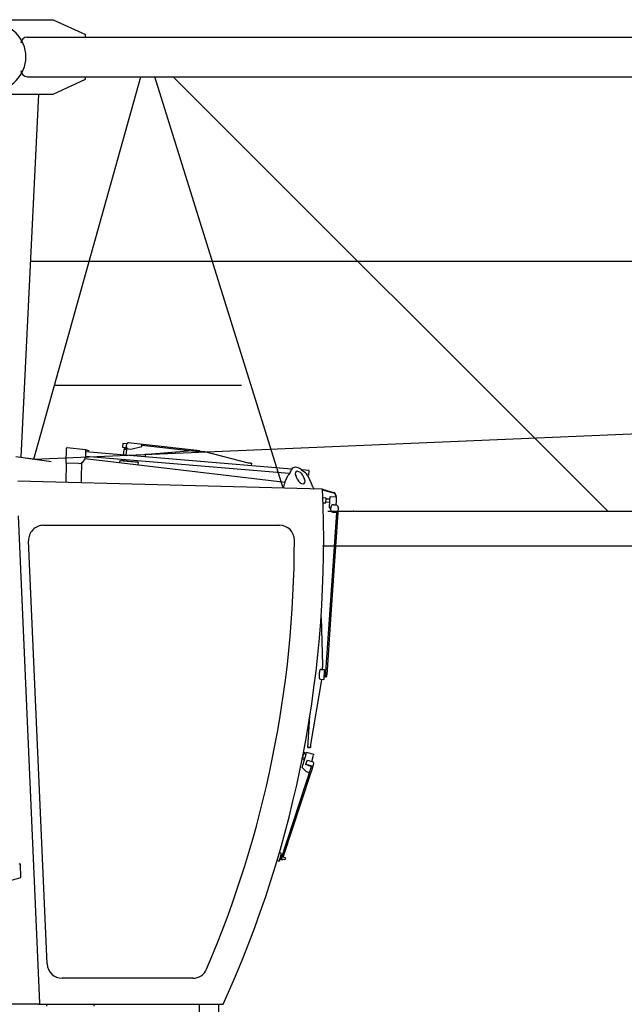
# Model space of a CAD drawing. Extents: x -15673 to 95669, y 0 to 349254.
# Drawn here: x 23181 to 25616, y 280967 to 284934 of the extents above; entities that cross this region are included whole.
import ezdxf

# ---------------------------------------------------------------- set-up
doc = ezdxf.new("R2010")
doc.units = 0
doc.linetypes.add('HIDDEN2', pattern=[0.1875, 0.125, -0.0625])

# ---------------------------------------------------------------- blocks, each defined once
blk = doc.blocks.new('Führerhaus')
at = {"color": 0, "linetype": 'Continuous'}
for p, q in [((1329.8, 2261.4), (1319.3, 2262.3)), ((1377.5, 2256), (1330, 2261.4)), ((1067.8, 2180.3), (1069.4, 2241.1)), ((1072.1, 2243.6), (1146, 2235.1)), ((1145.6, 2233.7), (1144.8, 2205.3)), ((1975, 2156.3), (1145.4, 2225.7)), ((1975, 2156.3), (1145.4, 2225.7)), ((1157.1, 2230.3), (1145.6, 2233.7)), ((1146, 2235.1), (1157.5, 2231.7)), ((1157.5, 2231.7), (1157.1, 2230.3)), ((1296.2, 2259.2), (1295, 2244.3)), ((1295, 2244.3), (1308.1, 2243.2)), ((1309.4, 2258.1), (1296.2, 2259.2)), ((1299.3, 2235.9), (1297.4, 2213)), ((1311.3, 2234.9), (1299.3, 2235.9)), ((1302, 2243.7), (1301.3, 2235.7)), ((1310.8, 2242.9), (1308.1, 2243.2)), ((1309.3, 2235), (1309.9, 2243)), ((1309.3, 2212), (1311.3, 2234.9)), ((1309.4, 2258.1), (1311.5, 2257.9)), ((1309.6, 2249.3), (1310, 2253.3)), ((1317, 2238.4), (1327.8, 2237.2)), ((1327.8, 2237.2), (1372.4, 2247.4)), ((1372.4, 2247.4), (1373, 2253.3)), ((1373, 2253.3), (1373.3, 2256.3)), ((1373, 2253.3), (1601.1, 2227.7)), ((1605.6, 2230.3), (1377.5, 2256)), ((1575.1, 2229.9), (1394.7, 2214.8)), ((1625.9, 2225.6), (1575.1, 2229.9)), ((1605.3, 2227.3), (1605.6, 2230.3)), ((1801.3, 2180.8), (1625.9, 2225.6)), ((1143.9, 2199), (1949.3, 2104.1)), ((1966.1, 2139), (1144.9, 2207.6)), ((1966.1, 2139), (1144.9, 2207.6)), ((1283.3, 2182.6), (1283.9, 2190)), ((1283.9, 2190), (1285.4, 2189.9)), ((1355.2, 2184), (1285.4, 2189.9)), ((1287.4, 2189.7), (1287.5, 2190.7)), ((1287.5, 2190.7), (1297.5, 2189.9)), ((1291.7, 2193.4), (1291.5, 2190.4)), ((1311.7, 2191.7), (1291.7, 2193.4)), ((1295.9, 2195), (1295.7, 2193)), ((1297.5, 2189.9), (1344.3, 2185.9)), ((1307.7, 2192), (1307.8, 2194)), ((1311.5, 2188.7), (1311.7, 2191.7)), ((1311.7, 2191.7), (1311.7, 2191.7)), ((1344.3, 2185.9), (1354.3, 2185.1)), ((1354.2, 2184.1), (1354.3, 2185.1)), ((1357.7, 2183.8), (1355.2, 2184)), ((1357.7, 2183.8), (1356.8, 2173.9)), ((1386.3, 2215.6), (1385.4, 2205.6)), ((1394.7, 2214.8), (1386.3, 2215.6)), ((1067.8, 2180.3), (1065.7, 2102.1)), ((1067.8, 2180.3), (1069.3, 2180.3)), ((1117.1, 2179.1), (1069.4, 2180.3)), ((1129.8, 2181.8), (1128.2, 2120)), ((1809.8, 2180.1), (1801.3, 2180.8)), ((1809.8, 2180.1), (1815.1, 2179.7)), ((1814.2, 2169.7), (1815.1, 2179.7)), ((1971.4, 2145.4), (1975.4, 2155)), ((2015.1, 2153.9), (2028.2, 2143.9)), ((2045.8, 2150.3), (2016.5, 2152.8)), ((2045.8, 2150.3), (2016.5, 2152.8)), ((2044.3, 2132.4), (2045.8, 2150.3)), ((2044.3, 2132.4), (2045.8, 2150.3)), ((2100, 2075), (872.7, 2107.1)), ((1128.2, 2120), (1127.7, 2101.5)), ((1948.8, 2103), (1962.3, 2131.3)), ((1999.7, 2114.5), (1992.1, 2131.1)), ((2020.4, 2130.4), (2028, 2113.8)), ((2044.3, 2132.4), (2038.7, 2132.9)), ((2044.3, 2132.4), (2038.7, 2132.9)), ((2041.1, 2129.2), (2054.6, 2100.2)), ((2062.1, 2084.1), (2065.9, 2075.9)), ((2100, 2075), (2143.8, 2062.1)), ((2100.1, 2072.9), (2143.2, 2060.2)), ((2114.8, 2039.7), (2101.4, 2040.6)), ((2113.4, 2019.8), (2114.8, 2039.7)), ((2113.7, 2023.8), (2129.5, 2022.6)), ((2130.3, 2034.6), (2114.5, 2035.7)), ((2128, 2000.7), (2129.9, 2028.7)), ((2129.9, 2028.7), (2131, 2045.6)), ((2131, 2045.6), (2157, 2043.9)), ((2147.8, 2058.8), (2143.2, 2060.2)), ((2149.2, 2060.5), (2143.8, 2062.1)), ((2155, 2045.6), (2147.8, 2058.8)), ((2156.8, 2046.6), (2149.2, 2060.5)), ((2154.8, 2011.9), (2155.8, 2026.9)), ((2156.8, 2046.6), (2155, 2045.6)), ((2155.8, 2026.9), (2157, 2043.9)), ((2102.2, 2020.5), (2113.4, 2019.8)), ((2128, 2000.7), (2132.6, 1995.4)), ((2133.2, 2003.4), (2132.5, 1993.4)), ((2143.8, 2012.7), (2153.8, 2012)), ((2163.1, 2001.4), (2161.8, 1981.4)), ((874.1, 1968.4), (959.8, 3.9)), ((2155.8, 1981.8), (2127.6, 1570.3)), ((2161.8, 1981.4), (2133.9, 1569.9)), ((2141.8, 1982.8), (2155.8, 1981.8)), ((2155.8, 1981.8), (2161.8, 1981.4)), ((2155.8, 1981.8), (2155.8, 1981.8)), ((976.4, 1930), (1926.7, 1930)), ((990.9, 162.4), (916.5, 1867.4)), ((2094.1, 1558.8), (2100.1, 1366.7)), ((2127.6, 1570.3), (2111.7, 1338.3)), ((2133.9, 1569.9), (2117.5, 1327.9)), ((2094.4, 1349.5), (2107.4, 1348.6)), ((2100.1, 1366.7), (2098.9, 1349.2)), ((2091.7, 1309.6), (2104.7, 1308.7)), ((2096.2, 1309.3), (2096, 1306.8)), ((2105.4, 1318.7), (2104.7, 1308.7)), ((2106.7, 1338.7), (2105.4, 1318.7)), ((2105.4, 1318.7), (2105.4, 1318.7)), ((2110.3, 1318.4), (2105.4, 1318.7)), ((2107.4, 1348.6), (2106.7, 1338.7)), ((2111.7, 1338.3), (2106.7, 1338.7)), ((2111.7, 1338.3), (2110.3, 1318.4)), ((2110.3, 1318.4), (2110.3, 1318.4)), ((2111, 1320.8), (2117, 1320.4)), ((2116.5, 1320.5), (2116.5, 1320.5)), ((2117, 1320.4), (2117.5, 1327.9)), ((2096, 1306.8), (2052.3, 1046.2)), ((2096, 1306.8), (2052.3, 1046.2)), ((2096, 1306.8), (2096, 1306.8)), ((2102.7, 1308.9), (2102.7, 1308.9)), ((2104.7, 1308.7), (2104.7, 1308.7)), ((2040.5, 1035), (2049.1, 1161.5)), ((2040.5, 1035), (2049.1, 1161.5)), ((2042.5, 1034.8), (2040.5, 1035)), ((2040.5, 1035), (2040.5, 1035)), ((2040.5, 1035), (2042.5, 1034.8)), ((2042.5, 1034.8), (2049.5, 1034.3)), ((2049.5, 1034.3), (2042.5, 1034.8)), ((2051.5, 1034.2), (2049.5, 1034.3)), ((2051.5, 1034.2), (2049.5, 1034.3)), ((2052.3, 1046.2), (2051.5, 1034.2)), ((2051.5, 1034.2), (2051.5, 1034.2)), ((2018.6, 990.2), (2025.8, 1014.1)), ((2019.7, 994), (2029.3, 991.1)), ((2025.8, 1014.1), (2023.4, 1014.8)), ((2033.9, 1006.4), (2024.4, 1009.3)), ((2034.4, 1011.5), (2025.8, 1014.1)), ((2026.2, 980.9), (2035.6, 1011.9)), ((2036.5, 1015), (2035.6, 1011.9)), ((2065.2, 1006.3), (2036.5, 1015)), ((2056.7, 978.2), (2064.3, 1003.2)), ((2065.2, 1006.3), (2064.3, 1003.2)), ((2055.2, 960.2), (1932, 584)), ((2018.2, 954.6), (2026.2, 980.9)), ((2018.4, 989.2), (2026.9, 986.6)), ((2054.7, 958.6), (2031.8, 965.8)), ((2032.3, 967.3), (2055.2, 960.2)), ((2037.8, 984.1), (2056.9, 978.2)), ((2056.4, 942.5), (2064.6, 969.6)), ((2056.7, 978.2), (2056.9, 978.2)), ((1941.7, 592.9), (2052.7, 931.3)), ((2033.6, 937.3), (2046.4, 933.3)), ((2052.7, 931.3), (2056.4, 942.5)), ((1931.8, 608.6), (1926, 610.5)), ((1935.1, 607.6), (1926, 610.5)), ((1932.5, 599), (1935.1, 607.6)), ((880.9, 565), (878.7, 565.3)), ((883.2, 564.7), (880.9, 565)), ((885.5, 510.4), (883.2, 564.7)), ((1917, 579.8), (1925.6, 577.1)), ((1925.6, 577.1), (1928.3, 585.6)), ((1932, 584), (1938.1, 582.1)), ((1938, 582.1), (1938.1, 582.1)), ((1938.1, 582.1), (1939.2, 585.4)), ((1950.6, 590.2), (1941.6, 593)), ((1947.6, 582.8), (1948.2, 582.6)), ((547.3, 416), (885.5, 510.4)), ((1578.2, 105), (1050.9, 105)), ((956.1, 0), (0, 0)), ((964.4, 0), (1700, 0)), ((1682.9, -78), (1682.9, 0))]:
    blk.add_line(p, q, dxfattribs=at)
at = {"color": 0, "linetype": 'HIDDEN2'}
for p, q in [((2100.1, 1366.7), (2100.1, 1366.7)), ((2070.4, 1313.6), (2070.4, 1313.6)), ((2042.5, 1034.8), (2042.5, 1034.8)), ((2049.5, 1034.3), (2049.5, 1034.3)), ((2052.3, 1046.2), (2052.3, 1046.2))]:
    blk.add_line(p, q, dxfattribs=at)
at = {"color": 7, "linetype": 'Continuous'}
for p, q in [((2033.6, 937.3), (2018.2, 954.6)), ((2037.8, 984.1), (2031.8, 965.8)), ((959.8, 3.9), (960.2, 0)), ((956.1, 0), (964.4, 0)), ((990, -8), (990, 0)), ((1180, -8), (1180, 0)), ((1602.8, 0), (1602.8, -78))]:
    blk.add_line(p, q, dxfattribs=at)
at = {"color": 0}
for p, q in [((1931.8, 599.2), (1936.5, 597.7)), ((1927.6, 585.9), (1932, 584)), ((1933.4, 587.2), (1947.6, 582.8)), ((1950.6, 590.2), (1948.2, 582.6))]:
    blk.add_line(p, q, dxfattribs=at)
at = {"color": 0, "linetype": 'Continuous'}
for centre, radius, start, end in [((1071.9, 2241.1), 2.5, 83.5, 178.5), ((1117.9, 2206), 27, 268.5, 358.5), ((2930.6, 1511.1), 1149.9, 146.5243, 147.3594), ((2008.6, 2113.6), 36, 25.7597, 57.2019), ((-2408.3, 1868), 4513, 335.5489, 2.629), ((2142.5, 1992.7), 10, 176.1265, 266.1265), ((2143.2, 2002.7), 10, 86.1265, 176.1265), ((2153.1, 2002), 10, 356.1265, 86.1265), ((976.4, 1870), 60, 90, 182.5), ((1926.7, 1870), 60, 0.0263, 90), ((-2408.3, 1868), 4395, 336.868, 0.0263), ((2094.1, 1344.5), 5, 86.0837, 164.7384), ((2167.6, 1324.5), 81.2, 176.0837, 187.429), ((2167.6, 1324.5), 81.2, 164.7456, 176.0909), ((2092, 1314.6), 5, 187.429, 266.0837), ((2092, 1314.6), 5, 187.429, 266.0837), ((1050.9, 165), 60, 182.5, 270), ((1578.2, 165), 60, 270, 336.868)]:
    blk.add_arc(centre, radius, start, end, dxfattribs=at)
for centre, major_axis, ratio, start_param, end_param in [((1318.4, 2252.3), (-0.83, -9.97), 0.850068, 3.117353, 4.68815), ((1328.9, 2251.5), (-0.83, -9.97), 0.850068, 3.117353, 3.141593), ((1318, 2248.4), (0.83, 9.97), 0.850068, 1.546557, 3.117353), ((2006.2, 2130.7), (27.4, -29.1), 0.579977, 1.844988, 3.394434), ((2006.2, 2130.7), (13.7, -14.6), 0.579977, 1.048915, 4.190507), ((2040.8, 2067.4), (-100, 2.6), 0.895941, 5.90415, 6.180932), ((2013.9, 2114.1), (-13.7, 14.6), 0.579977, 1.048915, 4.190507), ((2069.9, 2066.6), (-42.1, 90.7), 0.002319, 4.905066, 5.090274), ((2055.1, 972.6), (-9.57, 2.9), 0.589229, 3.128319, 4.699115), ((2055.1, 972.6), (-9.57, 2.9), 0.589231, 4.330257, 4.699321), ((1929.7, 592.5), (-2.08, -6.68), 0.010724, 3.141593, 6.283185)]:
    blk.add_ellipse(centre, major_axis=major_axis, ratio=ratio, start_param=start_param, end_param=end_param, dxfattribs=at)

msp = doc.modelspace()

# ---------------------------------------------------------------- linework, layer by layer
at = {"linetype": 'Continuous'}
for p, q in [((23035.7, 284934.1, 0), (23315.7, 284934.1, 0)), ((23315.7, 284934.1, 0), (23445.7, 284874.1, 0)), ((23445.7, 284864.1, 0), (23445.7, 284874.1, 0)), ((23210.7, 284864.1, 0), (32865.7, 284864.1, 0)), ((23210.7, 284704.1, 0), (32865.7, 284704.1, 0)), ((23236.9, 283163.8, 0), (23667.9, 284704.1, 0)), ((23315.7, 284634.1, 0), (23445.7, 284694.1, 0)), ((23445.7, 284694.1, 0), (23445.7, 284704.1, 0)), ((24241.8, 283046.2, 0), (23724.7, 284704.1, 0)), ((23799.4, 284704.1, 0), (25550, 282954.1, 0)), ((23035.7, 284634.1, 0), (23315.7, 284634.1, 0)), ((23255.7, 284634.1, 0), (23185.1, 283170.9, 0)), ((23223.2, 283961.1, 0), (32953.3, 283961.1, 0)), ((23236.9, 283163.8, 0), (31348.3, 283507, 0)), ((23320.1, 283461.1, 0), (24074.6, 283461.1, 0)), ((23165.1, 283173.6, 0), (23307.9, 283154.1, 0)), ((23268.6, 283159.4, 0), (23205.1, 283168.1, 0)), ((24421.6, 282954.1, 0), (33124.7, 282954.1, 0)), ((24400.2, 282814.1, 0), (33124.7, 282814.1, 0))]:
    msp.add_line(p, q, dxfattribs=at)
at = {"color": 7, "linetype": 'Continuous'}
msp.add_arc((23070.7, 284784.1, 0), 135, 270, 90, dxfattribs=at)
at = {"linetype": 'Continuous'}
for centre, start, end in [((23210.7, 284839.1, 0), 90, 180), ((23210.7, 284729.1, 0), 180, 270)]:
    msp.add_arc(centre, 25, start, end, dxfattribs=at)
at = {"color": 7}
msp.add_point((24525.7, 282954.1), dxfattribs=at)

# ---------------------------------------------------------------- block references
msp.add_blockref('Führerhaus', (22300.2, 280967.1), dxfattribs=at)

doc.saveas('drawing.dxf')
